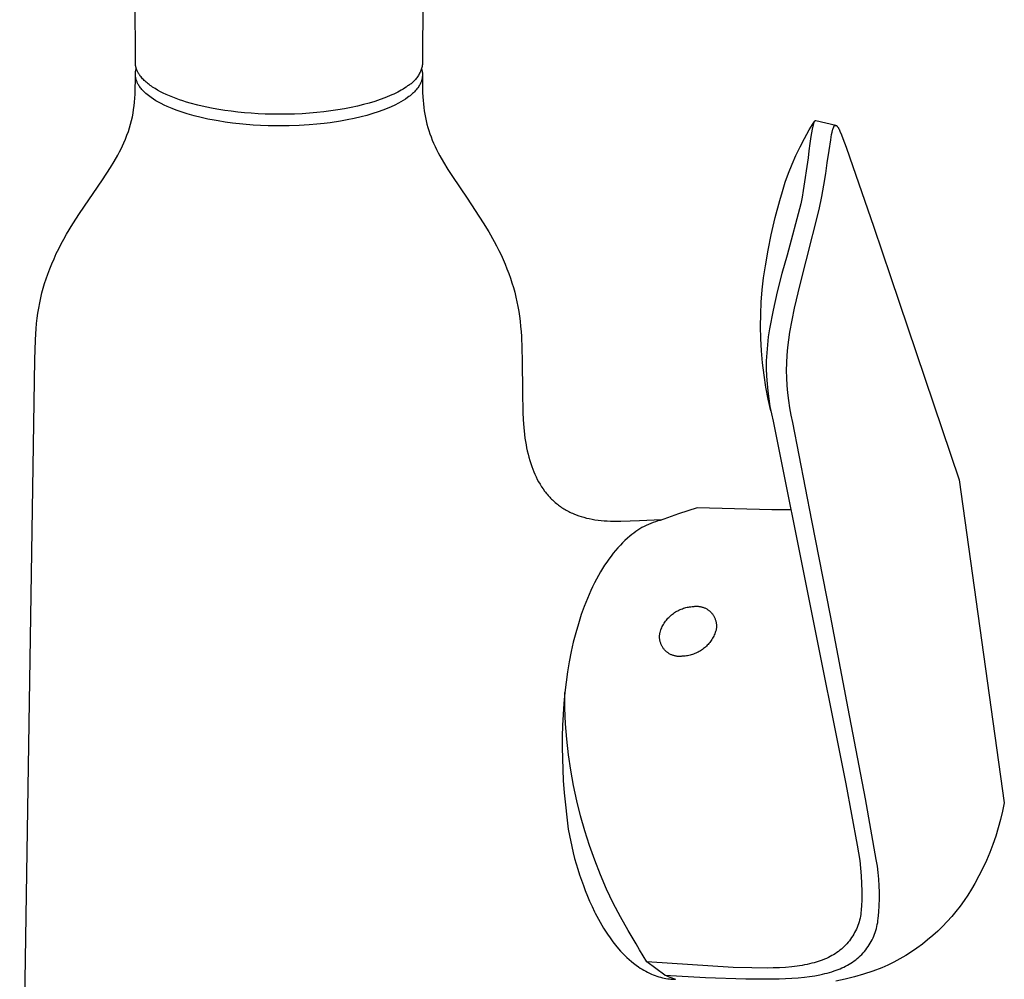
# Model space of a CAD drawing. Units: millimetres. Extents: x -258 to 258, y -477 to 477.
# Drawn here: x -144 to -45, y -429 to -333 of the extents above; entities that cross this region are included whole.
import ezdxf

# ---------------------------------------------------------------- set-up
doc = ezdxf.new("R2010")
doc.units = ezdxf.units.MM
doc.header["$MEASUREMENT"] = 0
doc.layers.add('Default', color=7, linetype='Continuous', true_color=0x000000)

msp = doc.modelspace()

# ---------------------------------------------------------------- linework, layer by layer
at = {"layer": 'Default', "color": 7, "true_color": 0xffffff}
for p, q in [((-132.139, -337.273), (-132.487, -180.872)), ((-102.449, -180.915), (-103.399, -337.34)), ((-132.138, -337.318), (-132.139, -337.273)), ((-132.136, -337.362), (-132.138, -337.318)), ((-132.134, -337.407), (-132.136, -337.362)), ((-132.13, -337.452), (-132.134, -337.407)), ((-132.125, -337.496), (-132.13, -337.452)), ((-132.119, -337.541), (-132.125, -337.496)), ((-132.112, -337.586), (-132.119, -337.541)), ((-132.103, -337.631), (-132.112, -337.586)), ((-132.094, -337.676), (-132.103, -337.631)), ((-132.083, -337.721), (-132.094, -337.676)), ((-132.072, -337.765), (-132.083, -337.721)), ((-132.078, -337.988), (-132.062, -337.924)), ((-132.059, -337.81), (-132.072, -337.765)), ((-132.062, -337.924), (-132.043, -337.861)), ((-132.045, -337.855), (-132.059, -337.81)), ((-132.03, -337.9), (-132.045, -337.855)), ((-132.014, -337.945), (-132.03, -337.9)), ((-131.997, -337.99), (-132.014, -337.945)), ((-103.533, -337.95), (-103.568, -338.048)), ((-103.502, -337.85), (-103.533, -337.95)), ((-103.475, -337.75), (-103.502, -337.85)), ((-103.491, -337.91), (-103.474, -337.97)), ((-103.45, -337.648), (-103.475, -337.75)), ((-103.474, -337.97), (-103.458, -338.031)), ((-103.43, -337.546), (-103.45, -337.648)), ((-103.413, -337.443), (-103.43, -337.546)), ((-103.399, -337.34), (-103.413, -337.443)), ((-132.145, -340.003), (-132.13, -338.903)), ((-132.13, -338.405), (-132.128, -338.349)), ((-132.129, -338.461), (-132.13, -338.405)), ((-132.13, -338.903), (-132.13, -338.461)), ((-132.128, -338.517), (-132.129, -338.461)), ((-132.128, -338.349), (-132.125, -338.293)), ((-132.124, -338.573), (-132.128, -338.517)), ((-132.125, -338.293), (-132.122, -338.256)), ((-132.119, -338.629), (-132.124, -338.573)), ((-132.122, -338.256), (-132.119, -338.219)), ((-132.119, -338.219), (-132.114, -338.183)), ((-132.108, -338.702), (-132.119, -338.629)), ((-132.114, -338.183), (-132.109, -338.146)), ((-132.109, -338.146), (-132.092, -338.052)), ((-132.096, -338.774), (-132.108, -338.702)), ((-132.081, -338.845), (-132.096, -338.774)), ((-132.092, -338.052), (-132.078, -337.988)), ((-132.064, -338.916), (-132.081, -338.845)), ((-132.044, -338.987), (-132.064, -338.916)), ((-131.979, -338.035), (-131.997, -337.99)), ((-131.96, -338.08), (-131.979, -338.035)), ((-131.939, -338.124), (-131.96, -338.08)), ((-131.917, -338.169), (-131.939, -338.124)), ((-131.895, -338.214), (-131.917, -338.169)), ((-131.871, -338.259), (-131.895, -338.214)), ((-131.846, -338.303), (-131.871, -338.259)), ((-131.82, -338.348), (-131.846, -338.303)), ((-131.792, -338.392), (-131.82, -338.348)), ((-131.764, -338.437), (-131.792, -338.392)), ((-131.735, -338.481), (-131.764, -338.437)), ((-131.704, -338.526), (-131.735, -338.481)), ((-131.64, -338.614), (-131.704, -338.526)), ((-131.571, -338.702), (-131.64, -338.614)), ((-131.498, -338.79), (-131.571, -338.702)), ((-131.42, -338.877), (-131.498, -338.79)), ((-131.338, -338.964), (-131.42, -338.877)), ((-104.093, -338.944), (-104.161, -339.022)), ((-104.026, -338.863), (-104.093, -338.944)), ((-103.963, -338.78), (-104.026, -338.863)), ((-103.903, -338.695), (-103.963, -338.78)), ((-103.846, -338.608), (-103.903, -338.695)), ((-103.791, -338.519), (-103.846, -338.608)), ((-103.74, -338.428), (-103.791, -338.519)), ((-103.692, -338.335), (-103.74, -338.428)), ((-103.648, -338.241), (-103.692, -338.335)), ((-103.606, -338.145), (-103.648, -338.241)), ((-103.568, -338.048), (-103.606, -338.145)), ((-103.457, -338.933), (-103.474, -338.999)), ((-103.458, -338.031), (-103.444, -338.092)), ((-103.442, -338.866), (-103.457, -338.933)), ((-103.444, -338.092), (-103.432, -338.153)), ((-103.429, -338.799), (-103.442, -338.866)), ((-103.432, -338.153), (-103.422, -338.209)), ((-103.418, -338.731), (-103.429, -338.799)), ((-103.422, -338.209), (-103.415, -338.265)), ((-103.408, -338.637), (-103.418, -338.731)), ((-103.415, -338.265), (-103.409, -338.321)), ((-103.409, -338.321), (-103.405, -338.377)), ((-103.405, -338.6), (-103.408, -338.637)), ((-103.405, -338.377), (-103.403, -338.433)), ((-103.403, -338.563), (-103.405, -338.6)), ((-103.403, -338.433), (-103.402, -338.489)), ((-103.402, -338.526), (-103.403, -338.563)), ((-103.402, -338.563), (-103.403, -338.969)), ((-103.402, -338.489), (-103.402, -338.526)), ((-132.022, -339.057), (-132.044, -338.987)), ((-131.997, -339.125), (-132.022, -339.057)), ((-131.971, -339.194), (-131.997, -339.125)), ((-131.942, -339.261), (-131.971, -339.194)), ((-131.911, -339.327), (-131.942, -339.261)), ((-131.877, -339.392), (-131.911, -339.327)), ((-131.842, -339.456), (-131.877, -339.392)), ((-131.804, -339.518), (-131.842, -339.456)), ((-131.746, -339.61), (-131.804, -339.518)), ((-131.685, -339.7), (-131.746, -339.61)), ((-131.621, -339.787), (-131.685, -339.7)), ((-131.554, -339.873), (-131.621, -339.787)), ((-131.484, -339.956), (-131.554, -339.873)), ((-131.252, -339.05), (-131.338, -338.964)), ((-131.162, -339.135), (-131.252, -339.05)), ((-131.068, -339.22), (-131.162, -339.135)), ((-130.969, -339.305), (-131.068, -339.22)), ((-130.866, -339.388), (-130.969, -339.305)), ((-130.759, -339.471), (-130.866, -339.388)), ((-130.649, -339.553), (-130.759, -339.471)), ((-130.534, -339.635), (-130.649, -339.553)), ((-130.416, -339.715), (-130.534, -339.635)), ((-130.294, -339.795), (-130.416, -339.715)), ((-130.168, -339.874), (-130.294, -339.795)), ((-129.905, -340.028), (-130.168, -339.874)), ((-105.351, -339.913), (-105.52, -340.014)), ((-105.189, -339.811), (-105.351, -339.913)), ((-105.036, -339.71), (-105.189, -339.811)), ((-104.891, -339.607), (-105.036, -339.71)), ((-104.801, -339.554), (-104.891, -339.607)), ((-104.713, -339.498), (-104.801, -339.554)), ((-104.628, -339.438), (-104.713, -339.498)), ((-104.544, -339.376), (-104.628, -339.438)), ((-104.463, -339.31), (-104.544, -339.376)), ((-104.384, -339.242), (-104.463, -339.31)), ((-104.307, -339.172), (-104.384, -339.242)), ((-104.233, -339.098), (-104.307, -339.172)), ((-104.161, -339.022), (-104.233, -339.098)), ((-103.955, -339.899), (-104.039, -340)), ((-103.874, -339.795), (-103.955, -339.899)), ((-103.773, -339.648), (-103.874, -339.795)), ((-103.726, -339.573), (-103.773, -339.648)), ((-103.681, -339.496), (-103.726, -339.573)), ((-103.64, -339.418), (-103.681, -339.496)), ((-103.601, -339.339), (-103.64, -339.418)), ((-103.564, -339.258), (-103.601, -339.339)), ((-103.539, -339.194), (-103.564, -339.258)), ((-103.515, -339.13), (-103.539, -339.194)), ((-103.493, -339.065), (-103.515, -339.13)), ((-103.474, -338.999), (-103.493, -339.065)), ((-103.403, -338.969), (-103.398, -339.834)), ((-103.398, -339.834), (-103.387, -340.266)), ((-132.217, -341.214), (-132.186, -340.835)), ((-132.186, -340.835), (-132.161, -340.42)), ((-132.161, -340.42), (-132.145, -340.003)), ((-131.412, -340.037), (-131.484, -339.956)), ((-131.328, -340.126), (-131.412, -340.037)), ((-131.264, -340.192), (-131.328, -340.126)), ((-131.198, -340.255), (-131.264, -340.192)), ((-131.078, -340.365), (-131.198, -340.255)), ((-130.955, -340.472), (-131.078, -340.365)), ((-130.829, -340.574), (-130.955, -340.472)), ((-130.699, -340.673), (-130.829, -340.574)), ((-130.567, -340.768), (-130.699, -340.673)), ((-130.323, -340.932), (-130.567, -340.768)), ((-130.074, -341.088), (-130.323, -340.932)), ((-129.629, -340.179), (-129.905, -340.028)), ((-129.34, -340.325), (-129.629, -340.179)), ((-129.038, -340.467), (-129.34, -340.325)), ((-128.725, -340.605), (-129.038, -340.467)), ((-128.401, -340.737), (-128.725, -340.605)), ((-128.067, -340.865), (-128.401, -340.737)), ((-127.724, -340.988), (-128.067, -340.865)), ((-107.161, -340.791), (-107.651, -340.972)), ((-106.703, -340.603), (-107.161, -340.791)), ((-106.485, -340.507), (-106.703, -340.603)), ((-106.276, -340.41), (-106.485, -340.507)), ((-106.075, -340.312), (-106.276, -340.41)), ((-105.882, -340.214), (-106.075, -340.312)), ((-105.697, -340.114), (-105.882, -340.214)), ((-105.52, -340.014), (-105.697, -340.114)), ((-105.111, -340.92), (-105.333, -341.063)), ((-104.893, -340.769), (-105.111, -340.92)), ((-104.767, -340.676), (-104.893, -340.769)), ((-104.643, -340.58), (-104.767, -340.676)), ((-104.523, -340.479), (-104.643, -340.58)), ((-104.405, -340.376), (-104.523, -340.479)), ((-104.309, -340.286), (-104.405, -340.376)), ((-104.216, -340.194), (-104.309, -340.286)), ((-104.126, -340.098), (-104.216, -340.194)), ((-104.039, -340), (-104.126, -340.098)), ((-103.387, -340.266), (-103.368, -340.698)), ((-103.368, -340.698), (-103.345, -341.052)), ((-132.308, -341.969), (-132.257, -341.592)), ((-132.257, -341.592), (-132.217, -341.214)), ((-129.82, -341.236), (-130.074, -341.088)), ((-129.56, -341.374), (-129.82, -341.236)), ((-129.251, -341.527), (-129.56, -341.374)), ((-128.938, -341.673), (-129.251, -341.527)), ((-128.621, -341.81), (-128.938, -341.673)), ((-128.459, -341.876), (-128.621, -341.81)), ((-128.054, -342.033), (-128.459, -341.876)), ((-127.373, -341.105), (-127.724, -340.988)), ((-127.014, -341.218), (-127.373, -341.105)), ((-126.648, -341.325), (-127.014, -341.218)), ((-125.9, -341.523), (-126.648, -341.325)), ((-125.135, -341.7), (-125.9, -341.523)), ((-124.359, -341.856), (-125.135, -341.7)), ((-123.777, -341.959), (-124.359, -341.856)), ((-111.193, -341.886), (-111.868, -342.001)), ((-110.539, -341.759), (-111.193, -341.886)), ((-109.908, -341.621), (-110.539, -341.759)), ((-109.302, -341.472), (-109.908, -341.621)), ((-108.723, -341.314), (-109.302, -341.472)), ((-108.172, -341.147), (-108.723, -341.314)), ((-107.651, -340.972), (-108.172, -341.147)), ((-106.935, -341.864), (-107.383, -342.039)), ((-106.548, -341.698), (-106.935, -341.864)), ((-106.167, -341.519), (-106.548, -341.698)), ((-105.792, -341.328), (-106.167, -341.519)), ((-105.56, -341.199), (-105.792, -341.328)), ((-105.333, -341.063), (-105.56, -341.199)), ((-103.345, -341.052), (-103.314, -341.404)), ((-103.314, -341.404), (-103.275, -341.756)), ((-103.275, -341.756), (-103.227, -342.107)), ((-132.52, -343.069), (-132.439, -342.708)), ((-132.439, -342.708), (-132.369, -342.344)), ((-132.369, -342.344), (-132.308, -341.969)), ((-127.644, -342.178), (-128.054, -342.033)), ((-126.951, -342.4), (-127.644, -342.178)), ((-126.251, -342.598), (-126.951, -342.4)), ((-125.545, -342.774), (-126.251, -342.598)), ((-124.897, -342.916), (-125.545, -342.774)), ((-123.171, -342.054), (-123.777, -341.959)), ((-122.544, -342.141), (-123.171, -342.054)), ((-121.896, -342.218), (-122.544, -342.141)), ((-121.229, -342.284), (-121.896, -342.218)), ((-120.545, -342.34), (-121.229, -342.284)), ((-119.845, -342.385), (-120.545, -342.34)), ((-119.132, -342.417), (-119.845, -342.385)), ((-118.408, -342.436), (-119.132, -342.417)), ((-117.676, -342.443), (-118.408, -342.436)), ((-116.938, -342.436), (-117.676, -342.443)), ((-116.197, -342.415), (-116.938, -342.436)), ((-115.457, -342.381), (-116.197, -342.415)), ((-114.72, -342.332), (-115.457, -342.381)), ((-113.99, -342.27), (-114.72, -342.332)), ((-113.269, -342.193), (-113.99, -342.27)), ((-112.561, -342.104), (-113.269, -342.193)), ((-111.868, -342.001), (-112.561, -342.104)), ((-110.238, -342.861), (-110.928, -343.003)), ((-109.552, -342.702), (-110.238, -342.861)), ((-108.957, -342.546), (-109.552, -342.702)), ((-108.368, -342.374), (-108.957, -342.546)), ((-107.836, -342.201), (-108.368, -342.374)), ((-107.383, -342.039), (-107.836, -342.201)), ((-103.227, -342.107), (-103.173, -342.443)), ((-103.173, -342.443), (-103.109, -342.777)), ((-103.109, -342.777), (-103.036, -343.109)), ((-132.838, -344.165), (-132.715, -343.783)), ((-132.715, -343.783), (-132.612, -343.427)), ((-132.612, -343.427), (-132.52, -343.069)), ((-124.246, -343.043), (-124.897, -342.916)), ((-123.859, -343.112), (-124.246, -343.043)), ((-123.138, -343.226), (-123.859, -343.112)), ((-122.415, -343.324), (-123.138, -343.226)), ((-121.389, -343.437), (-122.415, -343.324)), ((-120.36, -343.521), (-121.389, -343.437)), ((-119.608, -343.565), (-120.36, -343.521)), ((-118.855, -343.594), (-119.608, -343.565)), ((-118.278, -343.607), (-118.855, -343.594)), ((-117.514, -343.611), (-118.278, -343.607)), ((-116.751, -343.601), (-117.514, -343.611)), ((-115.74, -343.564), (-116.751, -343.601)), ((-114.73, -343.501), (-115.74, -343.564)), ((-113.987, -343.438), (-114.73, -343.501)), ((-113.246, -343.359), (-113.987, -343.438)), ((-112.656, -343.285), (-113.246, -343.359)), ((-111.622, -343.128), (-112.656, -343.285)), ((-110.928, -343.003), (-111.622, -343.128)), ((-103.036, -343.109), (-102.954, -343.439)), ((-102.954, -343.439), (-102.865, -343.758)), ((-102.865, -343.758), (-102.768, -344.074)), ((-64.703, -344.012), (-64.203, -343.192)), ((-64.231, -343.24), (-64.391, -343.945)), ((-64.229, -343.234), (-64.231, -343.24)), ((-64.227, -343.227), (-64.229, -343.234)), ((-64.225, -343.221), (-64.227, -343.227)), ((-64.223, -343.214), (-64.225, -343.221)), ((-64.22, -343.208), (-64.223, -343.214)), ((-64.217, -343.202), (-64.22, -343.208)), ((-64.214, -343.196), (-64.217, -343.202)), ((-64.21, -343.19), (-64.214, -343.196)), ((-64.207, -343.184), (-64.21, -343.19)), ((-64.203, -343.178), (-64.207, -343.184)), ((-64.199, -343.173), (-64.203, -343.178)), ((-64.195, -343.167), (-64.199, -343.173)), ((-64.19, -343.162), (-64.195, -343.167)), ((-64.186, -343.157), (-64.19, -343.162)), ((-64.181, -343.152), (-64.186, -343.157)), ((-64.176, -343.147), (-64.181, -343.152)), ((-64.171, -343.143), (-64.176, -343.147)), ((-64.166, -343.138), (-64.171, -343.143)), ((-64.161, -343.134), (-64.166, -343.138)), ((-64.155, -343.13), (-64.161, -343.134)), ((-64.15, -343.126), (-64.155, -343.13)), ((-64.144, -343.122), (-64.15, -343.126)), ((-64.138, -343.119), (-64.144, -343.122)), ((-64.132, -343.116), (-64.138, -343.119)), ((-64.126, -343.113), (-64.132, -343.116)), ((-64.12, -343.11), (-64.126, -343.113)), ((-64.113, -343.107), (-64.12, -343.11)), ((-64.107, -343.105), (-64.113, -343.107)), ((-64.1, -343.102), (-64.107, -343.105)), ((-64.094, -343.101), (-64.1, -343.102)), ((-64.087, -343.099), (-64.094, -343.101)), ((-64.081, -343.097), (-64.087, -343.099)), ((-64.074, -343.096), (-64.081, -343.097)), ((-64.067, -343.095), (-64.074, -343.096)), ((-64.06, -343.094), (-64.067, -343.095)), ((-64.054, -343.094), (-64.06, -343.094)), ((-64.047, -343.093), (-64.054, -343.094)), ((-64.04, -343.093), (-64.047, -343.093)), ((-64.033, -343.093), (-64.04, -343.093)), ((-64.026, -343.094), (-64.033, -343.093)), ((-62.047, -343.547), (-64.026, -343.094)), ((-62.322, -343.929), (-62.309, -343.886)), ((-62.309, -343.886), (-62.294, -343.845)), ((-62.294, -343.845), (-62.278, -343.803)), ((-62.278, -343.803), (-62.261, -343.762)), ((-62.261, -343.762), (-62.243, -343.722)), ((-62.243, -343.722), (-62.242, -343.715)), ((-62.242, -343.709), (-62.241, -343.703)), ((-62.242, -343.715), (-62.242, -343.709)), ((-62.241, -343.703), (-62.24, -343.697)), ((-62.24, -343.697), (-62.238, -343.69)), ((-62.238, -343.69), (-62.237, -343.684)), ((-62.237, -343.684), (-62.235, -343.678)), ((-62.235, -343.678), (-62.233, -343.672)), ((-62.233, -343.672), (-62.231, -343.666)), ((-62.231, -343.666), (-62.229, -343.66)), ((-62.229, -343.66), (-62.226, -343.654)), ((-62.226, -343.654), (-62.223, -343.649)), ((-62.223, -343.649), (-62.22, -343.643)), ((-62.22, -343.643), (-62.217, -343.638)), ((-62.217, -343.638), (-62.214, -343.632)), ((-62.214, -343.632), (-62.21, -343.627)), ((-62.21, -343.627), (-62.207, -343.622)), ((-62.207, -343.622), (-62.203, -343.617)), ((-62.203, -343.617), (-62.199, -343.612)), ((-62.199, -343.612), (-62.195, -343.607)), ((-62.195, -343.607), (-62.19, -343.602)), ((-62.19, -343.602), (-62.186, -343.598)), ((-62.186, -343.598), (-62.181, -343.594)), ((-62.181, -343.594), (-62.176, -343.59)), ((-62.176, -343.59), (-62.171, -343.586)), ((-62.171, -343.586), (-62.166, -343.582)), ((-62.166, -343.582), (-62.161, -343.578)), ((-62.161, -343.578), (-62.156, -343.575)), ((-62.156, -343.575), (-62.15, -343.572)), ((-62.15, -343.572), (-62.145, -343.569)), ((-62.145, -343.569), (-62.139, -343.566)), ((-62.139, -343.566), (-62.133, -343.563)), ((-62.133, -343.563), (-62.127, -343.561)), ((-62.127, -343.561), (-62.121, -343.558)), ((-62.121, -343.558), (-62.115, -343.556)), ((-62.115, -343.556), (-62.109, -343.555)), ((-62.109, -343.555), (-62.103, -343.553)), ((-62.103, -343.553), (-62.097, -343.552)), ((-62.097, -343.552), (-62.091, -343.55)), ((-62.091, -343.55), (-62.084, -343.549)), ((-62.084, -343.549), (-62.078, -343.549)), ((-62.078, -343.549), (-62.072, -343.548)), ((-62.072, -343.548), (-62.065, -343.548)), ((-62.065, -343.548), (-62.059, -343.548)), ((-62.059, -343.548), (-62.053, -343.548)), ((-62.053, -343.548), (-62.046, -343.548)), ((-62.046, -343.548), (-62.04, -343.549)), ((-62.04, -343.549), (-62.034, -343.55)), ((-62.034, -343.55), (-62.028, -343.551)), ((-62.028, -343.551), (-62.021, -343.552)), ((-62.021, -343.552), (-62.015, -343.553)), ((-62.015, -343.553), (-62.009, -343.555)), ((-62.009, -343.555), (-62.003, -343.557)), ((-62.003, -343.557), (-61.997, -343.559)), ((-61.997, -343.559), (-61.991, -343.561)), ((-61.991, -343.561), (-61.985, -343.564)), ((-61.985, -343.564), (-61.979, -343.566)), ((-61.979, -343.566), (-61.974, -343.569)), ((-61.974, -343.569), (-61.968, -343.572)), ((-61.968, -343.572), (-61.963, -343.575)), ((-61.963, -343.575), (-61.958, -343.579)), ((-61.958, -343.579), (-61.952, -343.582)), ((-61.952, -343.582), (-61.947, -343.586)), ((-61.947, -343.586), (-61.942, -343.59)), ((-61.942, -343.59), (-61.937, -343.594)), ((-61.937, -343.594), (-61.933, -343.599)), ((-61.933, -343.599), (-61.928, -343.603)), ((-61.928, -343.603), (-61.924, -343.608)), ((-61.924, -343.608), (-61.92, -343.612)), ((-61.92, -343.612), (-61.916, -343.617)), ((-61.916, -343.617), (-61.912, -343.622)), ((-61.912, -343.622), (-61.908, -343.628)), ((-61.908, -343.628), (-61.905, -343.633)), ((-61.905, -343.633), (-61.901, -343.638)), ((-61.901, -343.638), (-61.898, -343.644)), ((-61.898, -343.644), (-61.895, -343.649)), ((-61.895, -343.649), (-61.893, -343.655)), ((-61.893, -343.655), (-61.864, -343.693)), ((-61.864, -343.693), (-61.836, -343.731)), ((-61.836, -343.731), (-61.81, -343.77)), ((-61.81, -343.77), (-61.785, -343.81)), ((-61.785, -343.81), (-61.761, -343.851)), ((-61.761, -343.851), (-61.712, -343.942)), ((-133.121, -344.915), (-132.974, -344.542)), ((-132.974, -344.542), (-132.838, -344.165)), ((-102.768, -344.074), (-102.663, -344.387)), ((-102.663, -344.387), (-102.549, -344.698)), ((-102.549, -344.698), (-102.423, -345.019)), ((-65.619, -345.701), (-65.176, -344.848)), ((-65.176, -344.848), (-64.703, -344.012)), ((-64.53, -344.654), (-64.647, -345.367)), ((-64.391, -343.945), (-64.53, -344.654)), ((-62.552, -345.011), (-62.507, -344.745)), ((-62.507, -344.745), (-62.456, -344.479)), ((-62.456, -344.479), (-62.399, -344.215)), ((-62.399, -344.215), (-62.363, -344.071)), ((-62.363, -344.071), (-62.322, -343.929)), ((-61.712, -343.942), (-61.665, -344.034)), ((-61.665, -344.034), (-61.622, -344.128)), ((-61.622, -344.128), (-61.465, -344.492)), ((-61.465, -344.492), (-61.32, -344.861)), ((-61.32, -344.861), (-60.999, -345.744)), ((-133.572, -345.907), (-133.422, -345.597)), ((-133.422, -345.597), (-133.278, -345.284)), ((-133.278, -345.284), (-133.121, -344.915)), ((-102.423, -345.019), (-102.288, -345.336)), ((-102.288, -345.336), (-102.146, -345.651)), ((-102.146, -345.651), (-101.997, -345.962)), ((-66.033, -346.567), (-65.619, -345.701)), ((-64.647, -345.367), (-64.741, -346.083)), ((-62.713, -346.06), (-62.552, -345.011)), ((-60.999, -345.744), (-60.668, -346.69)), ((-134.251, -347.152), (-133.89, -346.517)), ((-133.89, -346.517), (-133.728, -346.213)), ((-133.728, -346.213), (-133.572, -345.907)), ((-101.997, -345.962), (-101.836, -346.283)), ((-101.836, -346.283), (-101.668, -346.6)), ((-101.668, -346.6), (-101.315, -347.226)), ((-66.417, -347.448), (-66.033, -346.567)), ((-64.815, -346.802), (-65.296, -350.067)), ((-64.741, -346.083), (-64.815, -346.802)), ((-62.895, -347.309), (-62.713, -346.06)), ((-60.668, -346.69), (-58.245, -353.747)), ((-135.424, -348.991), (-134.631, -347.776)), ((-134.631, -347.776), (-134.251, -347.152)), ((-101.315, -347.226), (-100.872, -347.959)), ((-66.771, -348.341), (-66.417, -347.448)), ((-63.053, -348.356), (-62.895, -347.309)), ((-100.872, -347.959), (-100.409, -348.68)), ((-100.409, -348.68), (-98.938, -350.85)), ((-67.094, -349.245), (-66.771, -348.341)), ((-63.243, -349.534), (-63.053, -348.356)), ((-137.738, -352.38), (-135.424, -348.991)), ((-67.385, -350.161), (-67.094, -349.245)), ((-63.445, -350.676), (-63.243, -349.534)), ((-67.646, -351.085), (-67.385, -350.161)), ((-65.42, -350.734), (-65.555, -351.398)), ((-65.296, -350.067), (-65.42, -350.734)), ((-63.701, -351.959), (-63.445, -350.676)), ((-98.938, -350.85), (-98.117, -352.064)), ((-68.106, -352.788), (-67.646, -351.085)), ((-65.555, -351.398), (-66.914, -356.556)), ((-138.397, -353.408), (-137.738, -352.38)), ((-98.117, -352.064), (-97.32, -353.296)), ((-64.997, -357.126), (-63.701, -351.959)), ((-139.026, -354.455), (-138.397, -353.408)), ((-97.32, -353.296), (-96.758, -354.223)), ((-68.507, -354.506), (-68.106, -352.788)), ((-139.295, -354.932), (-139.026, -354.455)), ((-96.758, -354.223), (-96.225, -355.168)), ((-68.817, -356.053), (-68.507, -354.506)), ((-58.245, -353.747), (-56.579, -358.675)), ((-139.806, -355.899), (-139.555, -355.413)), ((-139.555, -355.413), (-139.295, -354.932)), ((-96.225, -355.168), (-95.988, -355.615)), ((-95.988, -355.615), (-95.76, -356.066)), ((-140.279, -356.893), (-140.047, -356.391)), ((-140.047, -356.391), (-139.806, -355.899)), ((-95.76, -356.066), (-95.54, -356.521)), ((-95.54, -356.521), (-95.33, -356.981)), ((-69.08, -357.608), (-68.817, -356.053)), ((-66.914, -356.556), (-67.435, -358.375)), ((-140.706, -357.914), (-140.499, -357.401)), ((-140.499, -357.401), (-140.279, -356.893)), ((-95.33, -356.981), (-95.133, -357.438)), ((-95.133, -357.438), (-94.946, -357.899)), ((-69.261, -358.814), (-69.08, -357.608)), ((-65.621, -359.481), (-64.997, -357.126)), ((-141.063, -358.9), (-140.901, -358.431)), ((-140.901, -358.431), (-140.706, -357.914)), ((-94.946, -357.899), (-94.769, -358.364)), ((-94.769, -358.364), (-94.603, -358.834)), ((-67.435, -358.375), (-67.903, -360.208)), ((-141.355, -359.849), (-141.215, -359.373)), ((-141.215, -359.373), (-141.063, -358.9)), ((-94.603, -358.834), (-94.45, -359.304)), ((-94.45, -359.304), (-94.308, -359.779)), ((-69.401, -360.025), (-69.261, -358.814)), ((-66.168, -361.855), (-65.621, -359.481)), ((-56.579, -358.675), (-49.704, -379.022)), ((-141.603, -360.826), (-141.483, -360.328)), ((-141.483, -360.328), (-141.355, -359.849)), ((-94.308, -359.779), (-94.177, -360.256)), ((-94.177, -360.256), (-94.058, -360.737)), ((-69.5, -361.241), (-69.401, -360.025)), ((-67.903, -360.208), (-68.319, -362.054)), ((-141.806, -361.831), (-141.711, -361.327)), ((-141.711, -361.327), (-141.603, -360.826)), ((-94.058, -360.737), (-93.952, -361.215)), ((-93.952, -361.215), (-93.857, -361.695)), ((-69.558, -362.459), (-69.5, -361.241)), ((-141.961, -362.857), (-141.889, -362.337)), ((-141.889, -362.337), (-141.806, -361.831)), ((-93.857, -361.695), (-93.774, -362.177)), ((-93.774, -362.177), (-93.701, -362.662)), ((-69.574, -363.678), (-69.558, -362.459)), ((-68.319, -362.054), (-68.682, -363.911)), ((-66.638, -364.246), (-66.168, -361.855)), ((-142.072, -363.901), (-142.022, -363.378)), ((-142.022, -363.378), (-141.961, -362.857)), ((-93.701, -362.662), (-93.637, -363.165)), ((-93.637, -363.165), (-93.585, -363.669)), ((-142.145, -365.062), (-142.111, -364.424)), ((-142.111, -364.424), (-142.072, -363.901)), ((-93.585, -363.669), (-93.542, -364.175)), ((-93.542, -364.175), (-93.509, -364.681)), ((-69.548, -364.898), (-69.574, -363.678)), ((-68.682, -363.911), (-68.799, -364.709)), ((-66.753, -365.011), (-66.638, -364.246)), ((-142.196, -366.978), (-142.145, -365.062)), ((-93.509, -364.681), (-93.462, -365.889)), ((-69.481, -366.115), (-69.548, -364.898)), ((-68.89, -365.511), (-68.955, -366.315)), ((-68.799, -364.709), (-68.89, -365.511)), ((-66.844, -365.778), (-66.753, -365.011)), ((-93.462, -365.889), (-93.442, -367.098)), ((-69.373, -367.33), (-69.481, -366.115)), ((-68.955, -366.315), (-68.994, -367.121)), ((-66.956, -367.32), (-66.912, -366.548)), ((-66.912, -366.548), (-66.844, -365.778)), ((-143.712, -465.18), (-142.196, -366.978)), ((-93.442, -367.098), (-93.405, -370.257)), ((-69.223, -368.54), (-69.373, -367.33)), ((-68.994, -367.121), (-68.993, -367.884)), ((-66.961, -368.073), (-66.956, -367.32)), ((-68.993, -367.884), (-68.969, -368.647)), ((-66.943, -368.826), (-66.961, -368.073)), ((-69.032, -369.745), (-69.223, -368.54)), ((-68.969, -368.647), (-68.92, -369.408)), ((-68.92, -369.408), (-68.848, -370.167)), ((-66.901, -369.578), (-66.943, -368.826)), ((-93.405, -370.257), (-93.364, -372.263)), ((-68.8, -370.942), (-69.032, -369.745)), ((-68.848, -370.167), (-68.751, -370.924)), ((-66.834, -370.328), (-66.901, -369.578)), ((-66.744, -371.076), (-66.834, -370.328)), ((-68.528, -372.131), (-68.8, -370.942)), ((-68.751, -370.924), (-68.631, -371.678)), ((-66.631, -371.821), (-66.744, -371.076)), ((-93.364, -372.263), (-93.326, -373.027)), ((-68.631, -371.678), (-68.487, -372.427)), ((-68.487, -372.427), (-68.319, -373.171)), ((-66.494, -372.561), (-66.631, -371.821)), ((-93.326, -373.027), (-93.268, -373.789)), ((-68.319, -373.171), (-61.02, -409.467)), ((-66.333, -373.297), (-66.494, -372.561)), ((-64.428, -383.089), (-66.333, -373.297)), ((-93.268, -373.789), (-93.193, -374.497)), ((-93.193, -374.497), (-93.145, -374.85)), ((-93.145, -374.85), (-93.092, -375.202)), ((-93.092, -375.202), (-93.038, -375.517)), ((-93.038, -375.517), (-92.978, -375.83)), ((-92.978, -375.83), (-92.912, -376.142)), ((-92.912, -376.142), (-92.839, -376.453)), ((-92.839, -376.453), (-92.757, -376.768)), ((-92.757, -376.768), (-92.668, -377.082)), ((-92.668, -377.082), (-92.571, -377.393)), ((-92.571, -377.393), (-92.465, -377.702)), ((-92.465, -377.702), (-92.369, -377.963)), ((-92.369, -377.963), (-92.266, -378.221)), ((-92.266, -378.221), (-92.156, -378.477)), ((-92.156, -378.477), (-92.039, -378.729)), ((-92.039, -378.729), (-91.913, -378.982)), ((-91.913, -378.982), (-91.779, -379.231)), ((-91.779, -379.231), (-91.638, -379.476)), ((-49.704, -379.022), (-45.177, -411.357)), ((-91.638, -379.476), (-91.489, -379.715)), ((-91.489, -379.715), (-91.337, -379.941)), ((-91.337, -379.941), (-91.178, -380.161)), ((-91.178, -380.161), (-91.096, -380.269)), ((-91.096, -380.269), (-91.011, -380.376)), ((-91.011, -380.376), (-90.925, -380.481)), ((-90.925, -380.481), (-90.837, -380.584)), ((-90.837, -380.584), (-90.752, -380.68)), ((-90.752, -380.68), (-90.665, -380.775)), ((-90.665, -380.775), (-90.576, -380.868)), ((-90.576, -380.868), (-90.486, -380.959)), ((-90.486, -380.959), (-90.394, -381.049)), ((-90.394, -381.049), (-90.3, -381.136)), ((-90.3, -381.136), (-90.205, -381.223)), ((-90.205, -381.223), (-90.108, -381.307)), ((-90.108, -381.307), (-90.007, -381.392)), ((-90.007, -381.392), (-89.904, -381.475)), ((-89.904, -381.475), (-89.799, -381.556)), ((-89.799, -381.556), (-89.692, -381.635)), ((-89.692, -381.635), (-89.584, -381.712)), ((-89.584, -381.712), (-89.475, -381.787)), ((-89.475, -381.787), (-89.364, -381.86)), ((-89.364, -381.86), (-89.252, -381.93)), ((-89.252, -381.93), (-89.133, -382.002)), ((-89.133, -382.002), (-89.013, -382.071)), ((-89.013, -382.071), (-88.891, -382.138)), ((-88.891, -382.138), (-88.768, -382.202)), ((-88.768, -382.202), (-88.644, -382.264)), ((-88.644, -382.264), (-88.518, -382.324)), ((-75.924, -381.833), (-77.784, -382.436)), ((-68.456, -382.026), (-75.924, -381.833)), ((-66.586, -382.04), (-68.456, -382.026)), ((-88.518, -382.324), (-88.392, -382.382)), ((-88.392, -382.382), (-88.264, -382.436)), ((-88.264, -382.436), (-88.019, -382.535)), ((-88.019, -382.535), (-87.77, -382.625)), ((-87.77, -382.625), (-87.518, -382.707)), ((-87.518, -382.707), (-87.264, -382.781)), ((-87.264, -382.781), (-86.986, -382.853)), ((-86.986, -382.853), (-86.706, -382.916)), ((-86.706, -382.916), (-86.425, -382.971)), ((-86.425, -382.971), (-86.142, -383.019)), ((-86.142, -383.019), (-85.837, -383.062)), ((-85.837, -383.062), (-85.531, -383.097)), ((-85.531, -383.097), (-85.224, -383.125)), ((-85.224, -383.125), (-84.916, -383.146)), ((-84.916, -383.146), (-84.573, -383.163)), ((-84.573, -383.163), (-84.23, -383.173)), ((-84.23, -383.173), (-83.543, -383.175)), ((-83.543, -383.175), (-82.616, -383.149)), ((-82.616, -383.149), (-81.689, -383.104)), ((-81.689, -383.104), (-79.498, -382.989)), ((-80.329, -383.303), (-80.558, -383.391)), ((-80.098, -383.223), (-80.329, -383.303)), ((-79.864, -383.15), (-80.098, -383.223)), ((-79.627, -383.085), (-79.864, -383.15)), ((-77.784, -382.436), (-79.627, -383.085)), ((-62.58, -392.618), (-64.428, -383.089)), ((-82.061, -384.211), (-82.258, -384.356)), ((-81.858, -384.073), (-82.061, -384.211)), ((-81.651, -383.941), (-81.858, -384.073)), ((-81.44, -383.817), (-81.651, -383.941)), ((-81.225, -383.699), (-81.44, -383.817)), ((-81.006, -383.589), (-81.225, -383.699)), ((-80.784, -383.486), (-81.006, -383.589)), ((-80.558, -383.391), (-80.784, -383.486)), ((-83.144, -385.109), (-83.373, -385.331)), ((-82.895, -384.882), (-83.144, -385.109)), ((-82.639, -384.664), (-82.895, -384.882)), ((-82.451, -384.507), (-82.639, -384.664)), ((-82.258, -384.356), (-82.451, -384.507)), ((-84.076, -386.098), (-84.305, -386.377)), ((-83.84, -385.825), (-84.076, -386.098)), ((-83.596, -385.559), (-83.84, -385.825)), ((-83.373, -385.331), (-83.596, -385.559)), ((-84.749, -386.964), (-84.964, -387.271)), ((-84.526, -386.662), (-84.749, -386.964)), ((-84.305, -386.377), (-84.526, -386.662)), ((-85.374, -387.9), (-85.588, -388.254)), ((-85.172, -387.583), (-85.374, -387.9)), ((-84.964, -387.271), (-85.172, -387.583)), ((-85.993, -388.977), (-86.184, -389.344)), ((-85.795, -388.613), (-85.993, -388.977)), ((-85.588, -388.254), (-85.795, -388.613)), ((-86.558, -390.119), (-86.734, -390.511)), ((-86.375, -389.729), (-86.558, -390.119)), ((-86.184, -389.344), (-86.375, -389.729)), ((-86.903, -390.907), (-87.219, -391.707)), ((-86.734, -390.511), (-86.903, -390.907)), ((-87.219, -391.707), (-87.509, -392.516)), ((-77.962, -392.191), (-77.852, -392.13)), ((-77.852, -392.13), (-77.741, -392.074)), ((-77.741, -392.074), (-77.627, -392.021)), ((-77.627, -392.021), (-77.512, -391.972)), ((-77.512, -391.972), (-77.395, -391.927)), ((-77.395, -391.927), (-77.277, -391.886)), ((-77.277, -391.886), (-77.158, -391.849)), ((-77.158, -391.849), (-77.037, -391.817)), ((-77.037, -391.817), (-76.915, -391.788)), ((-76.915, -391.788), (-76.792, -391.764)), ((-76.792, -391.764), (-76.669, -391.744)), ((-76.669, -391.744), (-76.545, -391.728)), ((-76.545, -391.728), (-76.42, -391.717)), ((-76.42, -391.717), (-76.295, -391.71)), ((-76.295, -391.71), (-76.227, -391.699)), ((-76.227, -391.699), (-76.158, -391.691)), ((-76.158, -391.691), (-76.089, -391.686)), ((-76.089, -391.686), (-76.02, -391.683)), ((-76.02, -391.683), (-75.951, -391.682)), ((-75.951, -391.682), (-75.881, -391.684)), ((-75.881, -391.684), (-75.812, -391.688)), ((-75.812, -391.688), (-75.743, -391.694)), ((-75.743, -391.694), (-75.675, -391.703)), ((-75.675, -391.703), (-75.607, -391.715)), ((-75.607, -391.715), (-75.539, -391.728)), ((-75.539, -391.728), (-75.471, -391.745)), ((-75.471, -391.745), (-75.405, -391.763)), ((-75.405, -391.763), (-75.339, -391.784)), ((-75.339, -391.784), (-75.273, -391.807)), ((-75.273, -391.807), (-75.209, -391.832)), ((-75.209, -391.832), (-75.146, -391.859)), ((-75.146, -391.859), (-75.083, -391.889)), ((-75.083, -391.889), (-75.022, -391.921)), ((-75.022, -391.921), (-74.961, -391.955)), ((-74.961, -391.955), (-74.902, -391.991)), ((-74.902, -391.991), (-74.844, -392.029)), ((-74.844, -392.029), (-74.788, -392.069)), ((-74.788, -392.069), (-74.733, -392.111)), ((-74.733, -392.111), (-74.68, -392.155)), ((-74.68, -392.155), (-74.628, -392.201)), ((-87.509, -392.516), (-87.804, -393.43)), ((-79.074, -393.184), (-78.998, -393.084)), ((-78.998, -393.084), (-78.919, -392.988)), ((-78.919, -392.988), (-78.836, -392.894)), ((-78.836, -392.894), (-78.75, -392.803)), ((-78.75, -392.803), (-78.661, -392.715)), ((-78.661, -392.715), (-78.569, -392.63)), ((-78.569, -392.63), (-78.475, -392.548)), ((-78.475, -392.548), (-78.377, -392.47)), ((-78.377, -392.47), (-78.277, -392.395)), ((-78.277, -392.395), (-78.174, -392.323)), ((-78.174, -392.323), (-78.069, -392.255)), ((-78.069, -392.255), (-77.962, -392.191)), ((-74.628, -392.201), (-74.577, -392.248)), ((-74.577, -392.248), (-74.529, -392.298)), ((-74.529, -392.298), (-74.482, -392.348)), ((-74.482, -392.348), (-74.437, -392.401)), ((-74.437, -392.401), (-74.394, -392.455)), ((-74.394, -392.455), (-74.352, -392.511)), ((-74.352, -392.497), (-74.339, -392.512)), ((-74.352, -392.511), (-74.313, -392.567)), ((-74.313, -392.567), (-74.276, -392.626)), ((-74.276, -392.626), (-74.241, -392.685)), ((-74.241, -392.685), (-74.207, -392.746)), ((-74.207, -392.746), (-74.176, -392.808)), ((-74.176, -392.808), (-74.147, -392.871)), ((-74.147, -392.871), (-74.121, -392.935)), ((-74.121, -392.935), (-74.096, -392.999)), ((-74.096, -392.999), (-74.074, -393.065)), ((-74.074, -393.065), (-74.054, -393.131)), ((-74.054, -393.131), (-74.037, -393.198)), ((-60.791, -401.903), (-62.58, -392.618)), ((-87.804, -393.43), (-88.069, -394.353)), ((-79.592, -394.178), (-79.55, -394.061)), ((-79.55, -394.061), (-79.504, -393.944)), ((-79.504, -393.944), (-79.454, -393.83)), ((-79.454, -393.83), (-79.4, -393.717)), ((-79.4, -393.717), (-79.342, -393.606)), ((-79.342, -393.606), (-79.281, -393.497)), ((-79.281, -393.497), (-79.215, -393.39)), ((-79.215, -393.39), (-79.146, -393.286)), ((-79.146, -393.286), (-79.074, -393.184)), ((-74.026, -394.09), (-74.064, -394.21)), ((-74.037, -393.198), (-74.022, -393.266)), ((-74.013, -394.022), (-74.026, -394.09)), ((-74.022, -393.266), (-74.009, -393.334)), ((-74.002, -393.954), (-74.013, -394.022)), ((-74.009, -393.334), (-73.999, -393.402)), ((-73.993, -393.885), (-74.002, -393.954)), ((-73.999, -393.402), (-73.991, -393.471)), ((-73.986, -393.816), (-73.993, -393.885)), ((-73.991, -393.471), (-73.985, -393.54)), ((-73.982, -393.747), (-73.986, -393.816)), ((-73.985, -393.54), (-73.982, -393.609)), ((-73.982, -393.609), (-73.981, -393.678)), ((-73.981, -393.678), (-73.982, -393.747)), ((-88.069, -394.353), (-88.307, -395.284)), ((-79.678, -394.709), (-79.676, -394.64)), ((-79.677, -394.778), (-79.678, -394.709)), ((-79.674, -394.848), (-79.677, -394.778)), ((-79.676, -394.64), (-79.671, -394.571)), ((-79.669, -394.917), (-79.674, -394.848)), ((-79.671, -394.571), (-79.665, -394.502)), ((-79.661, -394.985), (-79.669, -394.917)), ((-79.665, -394.502), (-79.656, -394.434)), ((-79.651, -395.054), (-79.661, -394.985)), ((-79.656, -394.434), (-79.644, -394.365)), ((-79.638, -395.122), (-79.651, -395.054)), ((-79.644, -394.365), (-79.63, -394.298)), ((-79.623, -395.189), (-79.638, -395.122)), ((-79.63, -394.298), (-79.592, -394.178)), ((-74.51, -395.106), (-74.583, -395.208)), ((-74.441, -395.001), (-74.51, -395.106)), ((-74.376, -394.894), (-74.441, -395.001)), ((-74.314, -394.785), (-74.376, -394.894)), ((-74.256, -394.673), (-74.314, -394.785)), ((-74.202, -394.56), (-74.256, -394.673)), ((-74.152, -394.445), (-74.202, -394.56)), ((-74.106, -394.328), (-74.152, -394.445)), ((-74.064, -394.21), (-74.106, -394.328)), ((-88.307, -395.284), (-88.519, -396.221)), ((-79.606, -395.256), (-79.623, -395.189)), ((-79.586, -395.323), (-79.606, -395.256)), ((-79.565, -395.388), (-79.586, -395.323)), ((-79.54, -395.453), (-79.565, -395.388)), ((-79.514, -395.517), (-79.54, -395.453)), ((-79.485, -395.58), (-79.514, -395.517)), ((-79.455, -395.642), (-79.485, -395.58)), ((-79.422, -395.703), (-79.455, -395.642)), ((-79.387, -395.763), (-79.422, -395.703)), ((-79.35, -395.821), (-79.387, -395.763)), ((-79.31, -395.878), (-79.35, -395.821)), ((-79.269, -395.934), (-79.31, -395.878)), ((-79.226, -395.988), (-79.269, -395.934)), ((-79.181, -396.041), (-79.226, -395.988)), ((-79.135, -396.092), (-79.181, -396.041)), ((-79.086, -396.141), (-79.135, -396.092)), ((-75.485, -396.072), (-75.59, -396.14)), ((-75.382, -396), (-75.485, -396.072)), ((-75.282, -395.925), (-75.382, -396)), ((-75.184, -395.846), (-75.282, -395.925)), ((-75.089, -395.765), (-75.184, -395.846)), ((-74.996, -395.679), (-75.089, -395.765)), ((-74.907, -395.591), (-74.996, -395.679)), ((-74.821, -395.5), (-74.907, -395.591)), ((-74.738, -395.405), (-74.821, -395.5)), ((-74.659, -395.308), (-74.738, -395.405)), ((-74.583, -395.208), (-74.659, -395.308)), ((-88.519, -396.221), (-88.719, -397.24)), ((-79.036, -396.189), (-79.086, -396.141)), ((-78.985, -396.235), (-79.036, -396.189)), ((-78.931, -396.279), (-78.985, -396.235)), ((-78.876, -396.321), (-78.931, -396.279)), ((-78.82, -396.361), (-78.876, -396.321)), ((-78.762, -396.399), (-78.82, -396.361)), ((-78.704, -396.436), (-78.762, -396.399)), ((-78.643, -396.47), (-78.704, -396.436)), ((-78.582, -396.502), (-78.643, -396.47)), ((-78.52, -396.532), (-78.582, -396.502)), ((-78.456, -396.559), (-78.52, -396.532)), ((-78.392, -396.585), (-78.456, -396.559)), ((-78.327, -396.608), (-78.392, -396.585)), ((-78.261, -396.629), (-78.327, -396.608)), ((-78.194, -396.648), (-78.261, -396.629)), ((-78.127, -396.664), (-78.194, -396.648)), ((-78.059, -396.678), (-78.127, -396.664)), ((-77.991, -396.689), (-78.059, -396.678)), ((-77.922, -396.699), (-77.991, -396.689)), ((-77.854, -396.705), (-77.922, -396.699)), ((-77.784, -396.71), (-77.854, -396.705)), ((-77.715, -396.712), (-77.784, -396.71)), ((-77.646, -396.711), (-77.715, -396.712)), ((-77.577, -396.708), (-77.646, -396.711)), ((-77.508, -396.703), (-77.577, -396.708)), ((-77.439, -396.695), (-77.508, -396.703)), ((-77.371, -396.685), (-77.439, -396.695)), ((-77.246, -396.678), (-77.371, -396.685)), ((-77.12, -396.667), (-77.246, -396.678)), ((-76.996, -396.651), (-77.12, -396.667)), ((-76.872, -396.632), (-76.996, -396.651)), ((-76.749, -396.607), (-76.872, -396.632)), ((-76.627, -396.579), (-76.749, -396.607)), ((-76.505, -396.547), (-76.627, -396.579)), ((-76.385, -396.51), (-76.505, -396.547)), ((-76.267, -396.469), (-76.385, -396.51)), ((-76.149, -396.424), (-76.267, -396.469)), ((-76.034, -396.375), (-76.149, -396.424)), ((-75.92, -396.322), (-76.034, -396.375)), ((-75.808, -396.265), (-75.92, -396.322)), ((-75.698, -396.205), (-75.808, -396.265)), ((-75.59, -396.14), (-75.698, -396.205)), ((-88.719, -397.24), (-88.892, -398.264)), ((-88.892, -398.264), (-89.039, -399.292)), ((-89.039, -399.292), (-89.16, -400.323)), ((-89.16, -400.323), (-89.263, -401.423)), ((-89.145, -401.882), (-89.16, -400.323)), ((-89.263, -401.423), (-89.34, -402.526)), ((-89.077, -403.44), (-89.145, -401.882)), ((-59.064, -410.958), (-60.791, -401.903)), ((-89.34, -402.526), (-89.392, -403.63)), ((-89.392, -403.63), (-89.419, -404.734)), ((-88.958, -404.994), (-89.077, -403.44)), ((-89.419, -404.734), (-89.424, -405.835)), ((-89.424, -405.835), (-89.407, -406.936)), ((-88.787, -406.543), (-88.958, -404.994)), ((-89.407, -406.936), (-89.368, -408.036)), ((-88.565, -408.086), (-88.787, -406.543)), ((-89.368, -408.036), (-89.309, -409.135)), ((-88.291, -409.621), (-88.565, -408.086)), ((-89.309, -409.135), (-89.22, -410.353)), ((-87.967, -411.146), (-88.291, -409.621)), ((-61.02, -409.467), (-59.889, -415.593)), ((-89.22, -410.353), (-89.107, -411.569)), ((-89.107, -411.569), (-88.971, -412.782)), ((-87.591, -412.659), (-87.967, -411.146)), ((-57.987, -417.037), (-59.064, -410.958)), ((-45.177, -411.359), (-45.35, -412.205)), ((-88.971, -412.782), (-88.813, -413.993)), ((-87.166, -414.159), (-87.591, -412.659)), ((-45.35, -412.205), (-45.552, -413.045)), ((-45.552, -413.045), (-45.781, -413.878)), ((-88.813, -413.993), (-88.336, -416.379)), ((-86.691, -415.643), (-87.166, -414.159)), ((-46.038, -414.704), (-46.321, -415.52)), ((-45.781, -413.878), (-46.038, -414.704)), ((-86.167, -417.112), (-86.691, -415.643)), ((-59.889, -415.593), (-59.755, -416.356)), ((-46.321, -415.52), (-46.632, -416.326)), ((-88.336, -416.379), (-88.186, -416.921)), ((-59.755, -416.356), (-59.645, -417.123)), ((-46.632, -416.326), (-46.969, -417.122)), ((-88.186, -416.921), (-88.029, -417.465)), ((-88.029, -417.465), (-87.862, -418.01)), ((-85.594, -418.561), (-86.167, -417.112)), ((-59.645, -417.123), (-59.558, -417.893)), ((-57.883, -417.688), (-57.987, -417.037)), ((-57.8, -418.343), (-57.883, -417.688)), ((-46.969, -417.122), (-47.332, -417.906)), ((-87.862, -418.01), (-87.687, -418.554)), ((-87.687, -418.554), (-87.501, -419.101)), ((-84.973, -419.991), (-85.594, -418.561)), ((-59.558, -417.893), (-59.494, -418.665)), ((-59.494, -418.665), (-59.455, -419.438)), ((-57.738, -419), (-57.8, -418.343)), ((-47.721, -418.677), (-48.136, -419.436)), ((-47.332, -417.906), (-47.721, -418.677)), ((-87.501, -419.101), (-87.304, -419.647)), ((-87.304, -419.647), (-87.116, -420.142)), ((-59.455, -419.438), (-59.439, -420.213)), ((-57.696, -419.659), (-57.738, -419)), ((-57.675, -420.318), (-57.696, -419.659)), ((-48.136, -419.436), (-48.472, -420.019)), ((-87.116, -420.142), (-86.895, -420.694)), ((-86.895, -420.694), (-86.673, -421.216)), ((-84.305, -421.4), (-84.973, -419.991)), ((-59.439, -420.213), (-59.448, -420.987)), ((-57.675, -420.978), (-57.675, -420.318)), ((-48.828, -420.59), (-49.204, -421.149)), ((-48.472, -420.019), (-48.828, -420.59)), ((-86.673, -421.216), (-86.437, -421.738)), ((-83.59, -422.785), (-84.305, -421.4)), ((-59.448, -420.987), (-59.48, -421.761)), ((-57.736, -422.296), (-57.695, -421.638)), ((-57.695, -421.638), (-57.675, -420.978)), ((-49.599, -421.694), (-50.012, -422.226)), ((-49.204, -421.149), (-49.599, -421.694)), ((-86.437, -421.738), (-86.188, -422.257)), ((-86.188, -422.257), (-86.119, -422.395)), ((-86.119, -422.395), (-85.791, -423.021)), ((-59.545, -422.531), (-59.578, -422.721)), ((-59.519, -422.339), (-59.545, -422.531)), ((-59.5, -422.147), (-59.519, -422.339)), ((-59.487, -421.954), (-59.5, -422.147)), ((-59.48, -421.761), (-59.487, -421.954)), ((-57.798, -422.953), (-57.736, -422.296)), ((-50.012, -422.226), (-50.443, -422.743)), ((-85.791, -423.021), (-85.451, -423.622)), ((-85.451, -423.622), (-85.277, -423.912)), ((-82.83, -424.146), (-83.59, -422.785)), ((-59.836, -423.651), (-59.907, -423.831)), ((-59.772, -423.469), (-59.836, -423.651)), ((-59.714, -423.285), (-59.772, -423.469)), ((-59.662, -423.098), (-59.714, -423.285)), ((-59.617, -422.911), (-59.662, -423.098)), ((-59.578, -422.721), (-59.617, -422.911)), ((-57.926, -423.746), (-57.884, -423.549)), ((-57.884, -423.549), (-57.849, -423.352)), ((-57.849, -423.352), (-57.82, -423.153)), ((-57.82, -423.153), (-57.798, -422.953)), ((-50.892, -423.245), (-51.357, -423.731)), ((-50.443, -422.743), (-50.892, -423.245)), ((-85.277, -423.912), (-85.097, -424.198)), ((-85.097, -424.198), (-84.895, -424.507)), ((-84.895, -424.507), (-84.631, -424.889)), ((-82.025, -425.481), (-82.83, -424.146)), ((-60.248, -424.524), (-60.348, -424.689)), ((-60.154, -424.355), (-60.248, -424.524)), ((-60.066, -424.183), (-60.154, -424.355)), ((-59.983, -424.008), (-60.066, -424.183)), ((-59.907, -423.831), (-59.983, -424.008)), ((-58.235, -424.7), (-58.16, -424.514)), ((-58.16, -424.514), (-58.092, -424.325)), ((-58.092, -424.325), (-58.03, -424.134)), ((-58.03, -424.134), (-57.975, -423.941)), ((-57.975, -423.941), (-57.926, -423.746)), ((-52.338, -424.654), (-52.851, -425.089)), ((-51.84, -424.201), (-52.338, -424.654)), ((-51.357, -423.731), (-51.84, -424.201)), ((-84.631, -424.889), (-84.356, -425.262)), ((-84.356, -425.262), (-84.075, -425.621)), ((-84.075, -425.621), (-83.781, -425.971)), ((-81.679, -426.092), (-82.025, -425.481)), ((-61.058, -425.603), (-61.194, -425.741)), ((-60.927, -425.461), (-61.058, -425.603)), ((-60.801, -425.315), (-60.927, -425.461)), ((-60.68, -425.164), (-60.801, -425.315)), ((-60.564, -425.01), (-60.68, -425.164)), ((-60.453, -424.851), (-60.564, -425.01)), ((-60.348, -424.689), (-60.453, -424.851)), ((-58.811, -425.756), (-58.7, -425.589)), ((-58.7, -425.589), (-58.595, -425.418)), ((-58.595, -425.418), (-58.496, -425.243)), ((-58.496, -425.243), (-58.403, -425.065)), ((-58.403, -425.065), (-58.316, -424.884)), ((-58.316, -424.884), (-58.235, -424.7)), ((-53.379, -425.507), (-53.921, -425.907)), ((-52.851, -425.089), (-53.379, -425.507)), ((-83.781, -425.971), (-83.582, -426.195)), ((-83.582, -426.195), (-83.378, -426.414)), ((-83.378, -426.414), (-83.168, -426.628)), ((-83.168, -426.628), (-82.951, -426.838)), ((-81.316, -426.693), (-81.679, -426.092)), ((-62.431, -426.659), (-62.602, -426.75)), ((-62.263, -426.563), (-62.431, -426.659)), ((-62.099, -426.462), (-62.263, -426.563)), ((-61.938, -426.355), (-62.099, -426.462)), ((-61.781, -426.242), (-61.938, -426.355)), ((-61.628, -426.124), (-61.781, -426.242)), ((-61.479, -426.001), (-61.628, -426.124)), ((-61.334, -425.873), (-61.479, -426.001)), ((-61.194, -425.741), (-61.334, -425.873)), ((-59.587, -426.675), (-59.445, -426.533)), ((-59.445, -426.533), (-59.308, -426.387)), ((-59.308, -426.387), (-59.176, -426.235)), ((-59.176, -426.235), (-59.049, -426.08)), ((-59.049, -426.08), (-58.927, -425.92)), ((-58.927, -425.92), (-58.811, -425.756)), ((-55.045, -426.648), (-55.625, -426.99)), ((-54.476, -426.287), (-55.045, -426.648)), ((-53.921, -425.907), (-54.476, -426.287)), ((-82.951, -426.838), (-82.729, -427.041)), ((-82.729, -427.041), (-82.5, -427.238)), ((-82.5, -427.238), (-82.271, -427.424)), ((-82.271, -427.424), (-82.035, -427.603)), ((-82.035, -427.603), (-81.794, -427.775)), ((-80.937, -427.283), (-81.316, -426.693)), ((-79.152, -428.611), (-80.937, -427.283)), ((-72.299, -427.84), (-80.937, -427.283)), ((-65.406, -427.634), (-65.664, -427.675)), ((-65.159, -427.589), (-65.406, -427.634)), ((-64.914, -427.54), (-65.159, -427.589)), ((-64.67, -427.486), (-64.914, -427.54)), ((-64.427, -427.426), (-64.67, -427.486)), ((-64.218, -427.37), (-64.427, -427.426)), ((-64.01, -427.31), (-64.218, -427.37)), ((-63.804, -427.245), (-64.01, -427.31)), ((-63.6, -427.175), (-63.804, -427.245)), ((-63.39, -427.098), (-63.6, -427.175)), ((-63.183, -427.016), (-63.39, -427.098)), ((-62.978, -426.928), (-63.183, -427.016)), ((-62.776, -426.834), (-62.978, -426.928)), ((-62.602, -426.75), (-62.776, -426.834)), ((-61.058, -427.714), (-60.88, -427.621)), ((-60.88, -427.621), (-60.705, -427.522)), ((-60.705, -427.522), (-60.533, -427.418)), ((-60.533, -427.418), (-60.366, -427.308)), ((-60.366, -427.308), (-60.202, -427.192)), ((-60.202, -427.192), (-60.042, -427.07)), ((-60.042, -427.07), (-59.886, -426.944)), ((-59.886, -426.944), (-59.734, -426.812)), ((-59.734, -426.812), (-59.587, -426.675)), ((-56.819, -427.612), (-57.431, -427.892)), ((-56.216, -427.311), (-56.819, -427.612)), ((-55.625, -426.99), (-56.216, -427.311)), ((-81.794, -427.775), (-81.614, -427.895)), ((-81.614, -427.895), (-81.431, -428.01)), ((-81.431, -428.01), (-81.245, -428.121)), ((-81.245, -428.121), (-81.056, -428.226)), ((-81.056, -428.226), (-80.873, -428.322)), ((-80.873, -428.322), (-80.687, -428.412)), ((-80.687, -428.412), (-80.499, -428.497)), ((-80.499, -428.497), (-80.308, -428.577)), ((-80.308, -428.577), (-80.126, -428.647)), ((-78.609, -428.842), (-79.152, -428.611)), ((-79.152, -428.611), (-75.093, -428.84)), ((-70.448, -427.893), (-72.299, -427.84)), ((-68.919, -427.9), (-70.448, -427.893)), ((-68.299, -427.889), (-68.919, -427.9)), ((-67.678, -427.866), (-68.299, -427.889)), ((-67.059, -427.828), (-67.678, -427.866)), ((-66.441, -427.774), (-67.059, -427.828)), ((-65.922, -427.712), (-66.441, -427.774)), ((-65.664, -427.675), (-65.922, -427.712)), ((-64.146, -428.665), (-63.634, -428.569)), ((-63.634, -428.569), (-63.38, -428.514)), ((-63.38, -428.514), (-63.127, -428.455)), ((-63.127, -428.455), (-62.896, -428.396)), ((-62.896, -428.396), (-62.667, -428.332)), ((-62.667, -428.332), (-62.439, -428.264)), ((-62.439, -428.264), (-62.212, -428.19)), ((-62.212, -428.19), (-62.012, -428.12)), ((-62.012, -428.12), (-61.814, -428.045)), ((-61.814, -428.045), (-61.618, -427.965)), ((-61.618, -427.965), (-61.423, -427.881)), ((-61.423, -427.881), (-61.239, -427.8)), ((-61.239, -427.8), (-61.058, -427.714)), ((-59.252, -428.503), (-60.176, -428.765)), ((-58.337, -428.212), (-59.252, -428.503)), ((-57.431, -427.892), (-58.337, -428.212)), ((-80.126, -428.647), (-79.941, -428.711)), ((-79.941, -428.711), (-79.755, -428.77)), ((-79.755, -428.77), (-79.567, -428.823)), ((-79.567, -428.823), (-79.39, -428.867)), ((-79.39, -428.867), (-79.212, -428.906)), ((-79.212, -428.906), (-79.033, -428.94)), ((-79.033, -428.94), (-78.853, -428.968)), ((-78.853, -428.968), (-78.697, -428.988)), ((-78.697, -428.988), (-78.54, -429.003)), ((-78.058, -429.054), (-78.609, -428.842)), ((-78.54, -429.003), (-78.383, -429.015)), ((-78.383, -429.015), (-78.226, -429.022)), ((-78.226, -429.022), (-78.1, -429.025)), ((-75.093, -428.84), (-71.029, -428.968)), ((-71.029, -428.968), (-69.361, -428.989)), ((-69.361, -428.989), (-67.694, -428.972)), ((-67.694, -428.972), (-67.063, -428.95)), ((-67.063, -428.95), (-66.433, -428.917)), ((-66.433, -428.917), (-65.804, -428.871)), ((-65.804, -428.871), (-65.177, -428.809)), ((-65.177, -428.809), (-64.66, -428.744)), ((-64.66, -428.744), (-64.146, -428.665)), ((-61.107, -428.998), (-62.046, -429.202)), ((-60.176, -428.765), (-61.107, -428.998))]:
    msp.add_line(p, q, dxfattribs=at)

doc.saveas('drawing.dxf')
